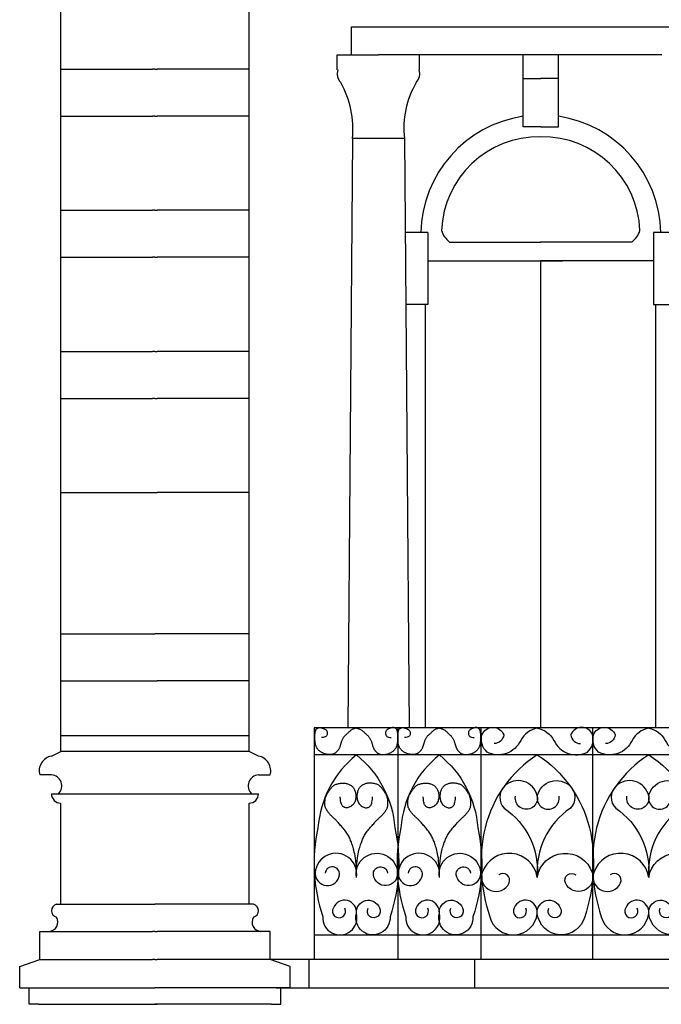
# Model space of a CAD drawing. Extents: x 197 to 577, y 161 to 418.
# Drawn here: x 399 to 405, y 366 to 375 of the extents above; entities that cross this region are included whole.
import ezdxf

# ---------------------------------------------------------------- set-up
doc = ezdxf.new("R2010")
doc.units = 0
doc.header["$MEASUREMENT"] = 0
for name, color, linetype in [('BALCONI', 251, 'CONTINUOUS'), ('Bugnato', 8, 'CONTINUOUS'), ('DECORI', 8, 'CONTINUOUS'), ('MURIVISTA', 1, 'CONTINUOUS'), ('RINGHIERE', 8, 'CONTINUOUS')]:
    doc.layers.add(name, color=color, linetype=linetype)

# ---------------------------------------------------------------- blocks, each defined once
blk = doc.blocks.new('RINGHIERA2')
at = {"layer": 'RINGHIERE'}
for points in [[(-0.47, 1.757, 0.232478), (-0.6111, 1.6533, -0.431005), (-0.8972, 1.5547, -0.287544), (-0.94, 1.7, -0.702033), (-0.7551, 1.7, -0.365901), (-0.8368, 1.6261, -0.245806)], [(-0.47, 1.757, -0.232478), (-0.3289, 1.6533, 0.431005), (-0.0428, 1.5547, 0.287544), (0, 1.7, 0.702033), (-0.1849, 1.7, 0.365901), (-0.1032, 1.6261, 0.245806)], [(-0.47, 1.53, 0.190506), (-0.9143, 0.9108, 0.137074), (-0.8732, 0.1549, 0.83525), (-0.47, 0.1818, 0.878863), (-0.6657, 0.23, 1.707659), (-0.5686, 0.2267, -0.138054)], [(-0.47, 1.53, -0.190506), (-0.0257, 0.9108, -0.137074), (-0.0668, 0.1549, -0.83525), (-0.47, 0.1818, -0.878863), (-0.2743, 0.23, -1.707659), (-0.3714, 0.2267, 0.138054)], [(-0.47, 1.1797, 0.595591), (-0.7511, 1.2627, 0.413106), (-0.7511, 1.078, -0.413106)], [(-0.47, 1.1797, -0.595591), (-0.1889, 1.2627, -0.413106), (-0.1889, 1.078, 0.413106)], [(-0.47, 1.1797, -1.205275), (-0.655, 1.1797, 0.9249), (-0.655, 1.1797, 1)], [(-0.47, 1.1797, 1.205275), (-0.285, 1.1797, -0.9249), (-0.285, 1.1797, -1)], [(-0.7511, 1.078, -0.267898), (-0.47, 0.4892, -25.631115)], [(-0.1889, 1.078, 0.267898), (-0.47, 0.4892, 25.631115)], [(-0.47, 0.4892, 0.784423), (-0.9375, 0.5305, 0.959027), (-0.7095, 0.442, 0.771055), (-0.7968, 0.511, -0.33388)], [(-0.47, 0.4892, -0.784423), (-0.0025, 0.5305, -0.959027), (-0.2305, 0.442, -0.771055), (-0.1432, 0.511, 0.33388)]]:
    blk.add_lwpolyline(points, format="xyb", dxfattribs=at)

msp = doc.modelspace()

# ---------------------------------------------------------------- linework, layer by layer
at = {"layer": 'BALCONI'}
for p, q in [((402.4685, 368.7123), (402.4685, 366.7423)), ((403.1735, 368.7123), (403.1735, 366.7423)), ((404.1235, 368.7123), (404.1235, 366.7423)), ((408.3635, 368.4823), (401.7579, 368.4823)), ((401.7579, 366.9523), (408.3635, 366.9523))]:
    msp.add_line(p, q, dxfattribs=at)
for points in [[(402.116, 368.7093), (402.1097, 368.7084), (402.1035, 368.7071), (402.0975, 368.7054), (402.0917, 368.7033), (402.0861, 368.701), (402.0807, 368.6983), (402.0755, 368.6953), (402.0707, 368.6922), (402.0661, 368.6888), (402.0618, 368.6853), (402.0576, 368.6817), (402.0537, 368.678), (402.0498, 368.6743), (402.0461, 368.6707), (402.0424, 368.6671), (402.0386, 368.6636), (402.0349, 368.6603), (402.0311, 368.6571), (402.0273, 368.6539), (402.0236, 368.6506), (402.0199, 368.6473), (402.0163, 368.6438), (402.0128, 368.64), (402.0095, 368.636), (402.0064, 368.6316), (402.0034, 368.6269), (402.0006, 368.6219), (401.9979, 368.6169), (401.9955, 368.6117), (401.9932, 368.6065), (401.9911, 368.6013), (401.9892, 368.5963), (401.9874, 368.5914), (401.9859, 368.5867), (401.9844, 368.5821), (401.983, 368.5776), (401.9817, 368.5733), (401.9805, 368.569), (401.9792, 368.5647), (401.9779, 368.5605), (401.9765, 368.5562), (401.9751, 368.552), (401.9736, 368.5479), (401.972, 368.5438), (401.9704, 368.5398), (401.9686, 368.5359), (401.9667, 368.5322), (401.9648, 368.5286), (401.9627, 368.5252), (401.9605, 368.522), (401.9582, 368.5189), (401.9558, 368.516), (401.9533, 368.5132), (401.9507, 368.5105), (401.9479, 368.5079), (401.9451, 368.5054), (401.9421, 368.503), (401.9391, 368.5007), (401.936, 368.4984), (401.9328, 368.4963), (401.9295, 368.4944), (401.9262, 368.4926), (401.9229, 368.491), (401.9196, 368.4895), (401.9163, 368.4883), (401.913, 368.4873), (401.9096, 368.4865), (401.9061, 368.4858), (401.9024, 368.4854), (401.8986, 368.4851), (401.8945, 368.4849), (401.8901, 368.485), (401.8854, 368.4851), (401.8805, 368.4855), (401.8754, 368.486), (401.8701, 368.4866), (401.8647, 368.4875), (401.8594, 368.4885), (401.854, 368.4897), (401.8488, 368.4911), (401.8437, 368.4927), (401.8388, 368.4946), (401.834, 368.4966), (401.8294, 368.4987), (401.8249, 368.501), (401.8206, 368.5035), (401.8164, 368.506), (401.8124, 368.5087), (401.8086, 368.5114), (401.8049, 368.5143), (401.8013, 368.5172), (401.7979, 368.5202), (401.7946, 368.5233), (401.7915, 368.5266), (401.7886, 368.5299), (401.7858, 368.5333), (401.7832, 368.5369), (401.7807, 368.5406), (401.7784, 368.5444), (401.7763, 368.5484), (401.7743, 368.5526), (401.7725, 368.557), (401.7709, 368.5616), (401.7695, 368.5665), (401.7683, 368.5716), (401.7672, 368.577), (401.7663, 368.5826), (401.7655, 368.5883), (401.7649, 368.5941), (401.7644, 368.6), (401.7639, 368.606), (401.7636, 368.6119), (401.7633, 368.6178), (401.7631, 368.6236), (401.763, 368.6294), (401.7629, 368.6351), (401.763, 368.6407), (401.7631, 368.6462), (401.7634, 368.6515), (401.7638, 368.6568), (401.7643, 368.6619), (401.7649, 368.6668), (401.7656, 368.6715), (401.7664, 368.6759), (401.7672, 368.6801), (401.768, 368.6839), (401.7689, 368.6874), (401.7697, 368.6906), (401.7706, 368.6933), (401.7715, 368.6957), (401.7724, 368.6977), (401.7734, 368.6996), (401.7745, 368.7012), (401.7757, 368.7027), (401.7771, 368.7041), (401.7787, 368.7055), (401.7805, 368.7068), (401.7826, 368.7082), (401.7848, 368.7095), (401.7872, 368.7108), (401.7898, 368.7119), (401.7925, 368.7129), (401.7953, 368.7137), (401.7981, 368.7142), (401.8011, 368.7146), (401.8041, 368.7146), (401.8072, 368.7145), (401.8104, 368.7141), (401.8138, 368.7135), (401.8174, 368.7127), (401.8211, 368.7117), (401.825, 368.7106), (401.8292, 368.7093), (401.8334, 368.7078), (401.8378, 368.7061), (401.8421, 368.7042), (401.8463, 368.7021), (401.8503, 368.6997), (401.8541, 368.6971), (401.8576, 368.6942), (401.8606, 368.691), (401.8632, 368.6875), (401.8653, 368.6837), (401.8669, 368.6796), (401.8681, 368.6752), (401.8686, 368.6706), (401.8686, 368.6656), (401.868, 368.6603), (401.8667, 368.6548), (401.8646, 368.6492), (401.8614, 368.6439), (401.8567, 368.6392), (401.8505, 368.6352), (401.8424, 368.6324), (401.8321, 368.631), (401.8195, 368.6313)], [(402.116, 368.7093), (402.1223, 368.7084), (402.1284, 368.7071), (402.1344, 368.7054), (402.1403, 368.7033), (402.1459, 368.701), (402.1513, 368.6983), (402.1564, 368.6953), (402.1613, 368.6922), (402.1659, 368.6888), (402.1702, 368.6853), (402.1743, 368.6817), (402.1783, 368.678), (402.1821, 368.6743), (402.1859, 368.6707), (402.1896, 368.6671), (402.1933, 368.6636), (402.1971, 368.6603), (402.2008, 368.6571), (402.2046, 368.6539), (402.2083, 368.6506), (402.212, 368.6473), (402.2156, 368.6438), (402.2191, 368.64), (402.2224, 368.636), (402.2256, 368.6316), (402.2286, 368.6269), (402.2314, 368.6219), (402.234, 368.6169), (402.2365, 368.6117), (402.2388, 368.6065), (402.2408, 368.6013), (402.2428, 368.5963), (402.2445, 368.5914), (402.2461, 368.5867), (402.2475, 368.5821), (402.2489, 368.5776), (402.2502, 368.5733), (402.2515, 368.569), (402.2527, 368.5647), (402.254, 368.5605), (402.2554, 368.5562), (402.2568, 368.552), (402.2583, 368.5479), (402.2599, 368.5438), (402.2616, 368.5398), (402.2633, 368.5359), (402.2652, 368.5322), (402.2672, 368.5286), (402.2692, 368.5252), (402.2714, 368.522), (402.2737, 368.5189), (402.2761, 368.516), (402.2786, 368.5132), (402.2813, 368.5105), (402.284, 368.5079), (402.2868, 368.5054), (402.2898, 368.503), (402.2929, 368.5007), (402.296, 368.4984), (402.2992, 368.4963), (402.3024, 368.4944), (402.3057, 368.4926), (402.309, 368.491), (402.3123, 368.4895), (402.3156, 368.4883), (402.3189, 368.4873), (402.3223, 368.4865), (402.3258, 368.4858), (402.3295, 368.4854), (402.3334, 368.4851), (402.3375, 368.4849), (402.3418, 368.485), (402.3465, 368.4851), (402.3514, 368.4855), (402.3566, 368.486), (402.3619, 368.4866), (402.3672, 368.4875), (402.3726, 368.4885), (402.3779, 368.4897), (402.3832, 368.4911), (402.3882, 368.4927), (402.3932, 368.4946), (402.3979, 368.4966), (402.4026, 368.4987), (402.407, 368.501), (402.4113, 368.5035), (402.4155, 368.506), (402.4195, 368.5087), (402.4234, 368.5114), (402.4271, 368.5143), (402.4306, 368.5172), (402.4341, 368.5202), (402.4373, 368.5233), (402.4404, 368.5266), (402.4434, 368.5299), (402.4461, 368.5333), (402.4488, 368.5369), (402.4512, 368.5406), (402.4535, 368.5444), (402.4557, 368.5484), (402.4576, 368.5526), (402.4594, 368.557), (402.461, 368.5616), (402.4624, 368.5665), (402.4637, 368.5716), (402.4647, 368.577), (402.4656, 368.5826), (402.4664, 368.5883), (402.4671, 368.5941), (402.4676, 368.6), (402.468, 368.606), (402.4684, 368.6119), (402.4687, 368.6178), (402.4689, 368.6236), (402.469, 368.6294), (402.469, 368.6351), (402.469, 368.6407), (402.4688, 368.6462), (402.4685, 368.6515), (402.4681, 368.6568), (402.4676, 368.6619), (402.467, 368.6668), (402.4663, 368.6715), (402.4656, 368.6759), (402.4648, 368.6801), (402.4639, 368.6839), (402.4631, 368.6874), (402.4622, 368.6906), (402.4614, 368.6933), (402.4605, 368.6957), (402.4596, 368.6977), (402.4586, 368.6996), (402.4575, 368.7012), (402.4562, 368.7027), (402.4548, 368.7041), (402.4532, 368.7055), (402.4514, 368.7068), (402.4493, 368.7082), (402.4471, 368.7095), (402.4447, 368.7108), (402.4421, 368.7119), (402.4395, 368.7129), (402.4367, 368.7137), (402.4338, 368.7142), (402.4309, 368.7146), (402.4279, 368.7146), (402.4247, 368.7145), (402.4215, 368.7141), (402.4181, 368.7135), (402.4146, 368.7127), (402.4108, 368.7117), (402.4069, 368.7106), (402.4028, 368.7093), (402.3985, 368.7078), (402.3942, 368.7061), (402.3899, 368.7042), (402.3856, 368.7021), (402.3816, 368.6997), (402.3778, 368.6971), (402.3744, 368.6942), (402.3713, 368.691), (402.3687, 368.6875), (402.3666, 368.6837), (402.365, 368.6796), (402.3639, 368.6752), (402.3633, 368.6706), (402.3633, 368.6656), (402.3639, 368.6603), (402.3652, 368.6548), (402.3673, 368.6492), (402.3706, 368.6439), (402.3752, 368.6392), (402.3815, 368.6352), (402.3896, 368.6324), (402.3998, 368.631), (402.4124, 368.6313)], [(402.821, 368.7093), (402.8147, 368.7084), (402.8085, 368.7071), (402.8025, 368.7054), (402.7967, 368.7033), (402.7911, 368.701), (402.7857, 368.6983), (402.7805, 368.6953), (402.7757, 368.6922), (402.7711, 368.6888), (402.7668, 368.6853), (402.7626, 368.6817), (402.7587, 368.678), (402.7548, 368.6743), (402.7511, 368.6707), (402.7474, 368.6671), (402.7436, 368.6636), (402.7399, 368.6603), (402.7361, 368.6571), (402.7323, 368.6539), (402.7286, 368.6506), (402.7249, 368.6473), (402.7213, 368.6438), (402.7178, 368.64), (402.7145, 368.636), (402.7114, 368.6316), (402.7084, 368.6269), (402.7056, 368.6219), (402.7029, 368.6169), (402.7005, 368.6117), (402.6982, 368.6065), (402.6961, 368.6013), (402.6942, 368.5963), (402.6924, 368.5914), (402.6909, 368.5867), (402.6894, 368.5821), (402.688, 368.5776), (402.6867, 368.5733), (402.6855, 368.569), (402.6842, 368.5647), (402.6829, 368.5605), (402.6815, 368.5562), (402.6801, 368.552), (402.6786, 368.5479), (402.677, 368.5438), (402.6754, 368.5398), (402.6736, 368.5359), (402.6717, 368.5322), (402.6698, 368.5286), (402.6677, 368.5252), (402.6655, 368.522), (402.6632, 368.5189), (402.6608, 368.516), (402.6583, 368.5132), (402.6557, 368.5105), (402.6529, 368.5079), (402.6501, 368.5054), (402.6471, 368.503), (402.6441, 368.5007), (402.641, 368.4984), (402.6378, 368.4963), (402.6345, 368.4944), (402.6312, 368.4926), (402.6279, 368.491), (402.6246, 368.4895), (402.6213, 368.4883), (402.618, 368.4873), (402.6146, 368.4865), (402.6111, 368.4858), (402.6074, 368.4854), (402.6036, 368.4851), (402.5995, 368.4849), (402.5951, 368.485), (402.5904, 368.4851), (402.5855, 368.4855), (402.5804, 368.486), (402.5751, 368.4866), (402.5697, 368.4875), (402.5644, 368.4885), (402.559, 368.4897), (402.5538, 368.4911), (402.5487, 368.4927), (402.5438, 368.4946), (402.539, 368.4966), (402.5344, 368.4987), (402.5299, 368.501), (402.5256, 368.5035), (402.5214, 368.506), (402.5174, 368.5087), (402.5136, 368.5114), (402.5099, 368.5143), (402.5063, 368.5172), (402.5029, 368.5202), (402.4996, 368.5233), (402.4965, 368.5266), (402.4936, 368.5299), (402.4908, 368.5333), (402.4882, 368.5369), (402.4857, 368.5406), (402.4834, 368.5444), (402.4813, 368.5484), (402.4793, 368.5526), (402.4775, 368.557), (402.4759, 368.5616), (402.4745, 368.5665), (402.4733, 368.5716), (402.4722, 368.577), (402.4713, 368.5826), (402.4705, 368.5883), (402.4699, 368.5941), (402.4694, 368.6), (402.4689, 368.606), (402.4686, 368.6119), (402.4683, 368.6178), (402.4681, 368.6236), (402.468, 368.6294), (402.4679, 368.6351), (402.468, 368.6407), (402.4681, 368.6462), (402.4684, 368.6515), (402.4688, 368.6568), (402.4693, 368.6619), (402.4699, 368.6668), (402.4706, 368.6715), (402.4714, 368.6759), (402.4722, 368.6801), (402.473, 368.6839), (402.4739, 368.6874), (402.4747, 368.6906), (402.4756, 368.6933), (402.4765, 368.6957), (402.4774, 368.6977), (402.4784, 368.6996), (402.4795, 368.7012), (402.4807, 368.7027), (402.4821, 368.7041), (402.4837, 368.7055), (402.4855, 368.7068), (402.4876, 368.7082), (402.4898, 368.7095), (402.4922, 368.7108), (402.4948, 368.7119), (402.4975, 368.7129), (402.5003, 368.7137), (402.5031, 368.7142), (402.5061, 368.7146), (402.5091, 368.7146), (402.5122, 368.7145), (402.5154, 368.7141), (402.5188, 368.7135), (402.5224, 368.7127), (402.5261, 368.7117), (402.53, 368.7106), (402.5342, 368.7093), (402.5384, 368.7078), (402.5428, 368.7061), (402.5471, 368.7042), (402.5513, 368.7021), (402.5553, 368.6997), (402.5591, 368.6971), (402.5626, 368.6942), (402.5656, 368.691), (402.5682, 368.6875), (402.5703, 368.6837), (402.5719, 368.6796), (402.5731, 368.6752), (402.5736, 368.6706), (402.5736, 368.6656), (402.573, 368.6603), (402.5717, 368.6548), (402.5696, 368.6492), (402.5664, 368.6439), (402.5617, 368.6392), (402.5555, 368.6352), (402.5474, 368.6324), (402.5371, 368.631), (402.5245, 368.6313)], [(402.821, 368.7093), (402.8273, 368.7084), (402.8334, 368.7071), (402.8394, 368.7054), (402.8453, 368.7033), (402.8509, 368.701), (402.8563, 368.6983), (402.8614, 368.6953), (402.8663, 368.6922), (402.8709, 368.6888), (402.8752, 368.6853), (402.8793, 368.6817), (402.8833, 368.678), (402.8871, 368.6743), (402.8909, 368.6707), (402.8946, 368.6671), (402.8983, 368.6636), (402.9021, 368.6603), (402.9058, 368.6571), (402.9096, 368.6539), (402.9133, 368.6506), (402.917, 368.6473), (402.9206, 368.6438), (402.9241, 368.64), (402.9274, 368.636), (402.9306, 368.6316), (402.9336, 368.6269), (402.9364, 368.6219), (402.939, 368.6169), (402.9415, 368.6117), (402.9438, 368.6065), (402.9458, 368.6013), (402.9478, 368.5963), (402.9495, 368.5914), (402.9511, 368.5867), (402.9525, 368.5821), (402.9539, 368.5776), (402.9552, 368.5733), (402.9565, 368.569), (402.9577, 368.5647), (402.959, 368.5605), (402.9604, 368.5562), (402.9618, 368.552), (402.9633, 368.5479), (402.9649, 368.5438), (402.9666, 368.5398), (402.9683, 368.5359), (402.9702, 368.5322), (402.9722, 368.5286), (402.9742, 368.5252), (402.9764, 368.522), (402.9787, 368.5189), (402.9811, 368.516), (402.9836, 368.5132), (402.9863, 368.5105), (402.989, 368.5079), (402.9918, 368.5054), (402.9948, 368.503), (402.9979, 368.5007), (403.001, 368.4984), (403.0042, 368.4963), (403.0074, 368.4944), (403.0107, 368.4926), (403.014, 368.491), (403.0173, 368.4895), (403.0206, 368.4883), (403.0239, 368.4873), (403.0273, 368.4865), (403.0308, 368.4858), (403.0345, 368.4854), (403.0384, 368.4851), (403.0425, 368.4849), (403.0468, 368.485), (403.0515, 368.4851), (403.0564, 368.4855), (403.0616, 368.486), (403.0669, 368.4866), (403.0722, 368.4875), (403.0776, 368.4885), (403.0829, 368.4897), (403.0882, 368.4911), (403.0932, 368.4927), (403.0982, 368.4946), (403.1029, 368.4966), (403.1076, 368.4987), (403.112, 368.501), (403.1163, 368.5035), (403.1205, 368.506), (403.1245, 368.5087), (403.1284, 368.5114), (403.1321, 368.5143), (403.1356, 368.5172), (403.1391, 368.5202), (403.1423, 368.5233), (403.1454, 368.5266), (403.1484, 368.5299), (403.1511, 368.5333), (403.1538, 368.5369), (403.1562, 368.5406), (403.1585, 368.5444), (403.1607, 368.5484), (403.1626, 368.5526), (403.1644, 368.557), (403.166, 368.5616), (403.1674, 368.5665), (403.1687, 368.5716), (403.1697, 368.577), (403.1706, 368.5826), (403.1714, 368.5883), (403.1721, 368.5941), (403.1726, 368.6), (403.173, 368.606), (403.1734, 368.6119), (403.1737, 368.6178), (403.1739, 368.6236), (403.174, 368.6294), (403.174, 368.6351), (403.174, 368.6407), (403.1738, 368.6462), (403.1735, 368.6515), (403.1731, 368.6568), (403.1726, 368.6619), (403.172, 368.6668), (403.1713, 368.6715), (403.1706, 368.6759), (403.1698, 368.6801), (403.1689, 368.6839), (403.1681, 368.6874), (403.1672, 368.6906), (403.1664, 368.6933), (403.1655, 368.6957), (403.1646, 368.6977), (403.1636, 368.6996), (403.1625, 368.7012), (403.1612, 368.7027), (403.1598, 368.7041), (403.1582, 368.7055), (403.1564, 368.7068), (403.1543, 368.7082), (403.1521, 368.7095), (403.1497, 368.7108), (403.1471, 368.7119), (403.1445, 368.7129), (403.1417, 368.7137), (403.1388, 368.7142), (403.1359, 368.7146), (403.1329, 368.7146), (403.1297, 368.7145), (403.1265, 368.7141), (403.1231, 368.7135), (403.1196, 368.7127), (403.1158, 368.7117), (403.1119, 368.7106), (403.1078, 368.7093), (403.1035, 368.7078), (403.0992, 368.7061), (403.0949, 368.7042), (403.0906, 368.7021), (403.0866, 368.6997), (403.0828, 368.6971), (403.0794, 368.6942), (403.0763, 368.691), (403.0737, 368.6875), (403.0716, 368.6837), (403.07, 368.6796), (403.0689, 368.6752), (403.0683, 368.6706), (403.0683, 368.6656), (403.0689, 368.6603), (403.0702, 368.6548), (403.0723, 368.6492), (403.0756, 368.6439), (403.0802, 368.6392), (403.0865, 368.6352), (403.0946, 368.6324), (403.1048, 368.631), (403.1174, 368.6313)], [(402.116, 367.498), (402.1145, 367.5297), (402.1126, 367.5577), (402.1102, 367.5824), (402.1075, 367.6042), (402.1045, 367.6236), (402.1013, 367.6408), (402.098, 367.6562), (402.0946, 367.6703), (402.0912, 367.6833), (402.0878, 367.6955), (402.0845, 367.7069), (402.0811, 367.7176), (402.0776, 367.7277), (402.0741, 367.7374), (402.0706, 367.7467), (402.0669, 367.7558), (402.0631, 367.7647), (402.0591, 367.7735), (402.055, 367.7822), (402.0505, 367.7908), (402.0458, 367.7994), (402.0408, 367.808), (402.0354, 367.8165), (402.0295, 367.8251), (402.0233, 367.8338), (402.0166, 367.8424), (402.0097, 367.851), (402.0027, 367.8594), (401.9956, 367.8677), (401.9887, 367.8757), (401.9819, 367.8834), (401.9754, 367.8907), (401.9693, 367.8976), (401.9635, 367.9041), (401.958, 367.9103), (401.9528, 367.9161), (401.9476, 367.9217), (401.9426, 367.9271), (401.9375, 367.9323), (401.9325, 367.9374), (401.9273, 367.9423), (401.922, 367.9472), (401.9167, 367.9521), (401.9115, 367.9569), (401.9063, 367.9617), (401.9013, 367.9665), (401.8964, 367.9713), (401.8917, 367.9762), (401.8873, 367.9811), (401.8831, 367.9861), (401.8792, 367.991), (401.8755, 367.9959), (401.8721, 368.0007), (401.8688, 368.0055), (401.8658, 368.01), (401.8631, 368.0145), (401.8605, 368.0187), (401.8581, 368.0228), (401.856, 368.027), (401.854, 368.0313), (401.8523, 368.0358), (401.8509, 368.0407), (401.8497, 368.0461), (401.8487, 368.0521), (401.8481, 368.0587), (401.8477, 368.0659), (401.8475, 368.0735), (401.8477, 368.0813), (401.8482, 368.0893), (401.849, 368.0973), (401.8501, 368.1052), (401.8515, 368.1127), (401.8534, 368.1198), (401.8555, 368.1266), (401.8579, 368.133), (401.8606, 368.1392), (401.8636, 368.1452), (401.8667, 368.151), (401.8701, 368.1567), (401.8736, 368.1624), (401.8773, 368.1682), (401.8811, 368.1739), (401.885, 368.1795), (401.889, 368.1851), (401.893, 368.1905), (401.8971, 368.1957), (401.9011, 368.2006), (401.9051, 368.2053), (401.909, 368.2097), (401.913, 368.2138), (401.9171, 368.2176), (401.9214, 368.2211), (401.9261, 368.2244), (401.9311, 368.2274), (401.9366, 368.2301), (401.9427, 368.2327), (401.9495, 368.235), (401.9567, 368.2371), (401.9645, 368.239), (401.9725, 368.2405), (401.9807, 368.2417), (401.989, 368.2425), (401.9972, 368.243), (402.0053, 368.243), (402.0131, 368.2425), (402.0206, 368.2416), (402.0278, 368.2403), (402.0347, 368.2385), (402.0414, 368.2364), (402.0479, 368.2339), (402.0541, 368.2311), (402.06, 368.228), (402.0657, 368.2246), (402.0712, 368.2209), (402.0764, 368.2168), (402.0813, 368.2124), (402.0859, 368.2077), (402.0901, 368.2025), (402.094, 368.197), (402.0976, 368.191), (402.1007, 368.1846), (402.1035, 368.1778), (402.1058, 368.1706), (402.1077, 368.1631), (402.1093, 368.1553), (402.1103, 368.1474), (402.111, 368.1392), (402.1112, 368.1308), (402.111, 368.1224), (402.1103, 368.1139), (402.109, 368.1055), (402.1072, 368.0972), (402.1047, 368.0892), (402.1016, 368.0814), (402.0978, 368.0739), (402.0932, 368.0669), (402.0879, 368.0605), (402.0819, 368.0546), (402.0753, 368.0493), (402.0685, 368.0446), (402.0614, 368.0407), (402.0542, 368.0376), (402.047, 368.0352), (402.0401, 368.0337), (402.0335, 368.0331), (402.0273, 368.0333), (402.0214, 368.0343), (402.0159, 368.036), (402.0108, 368.0383), (402.0061, 368.0411), (402.0017, 368.0445), (401.9978, 368.0482), (401.9943, 368.0523), (401.9911, 368.0572), (401.9883, 368.0632), (401.9858, 368.0708), (401.9836, 368.0804), (401.9817, 368.0923), (401.98, 368.107), (401.9785, 368.1248)], [(402.116, 367.498), (402.1174, 367.5297), (402.1193, 367.5577), (402.1217, 367.5824), (402.1244, 367.6042), (402.1274, 367.6236), (402.1306, 367.6408), (402.134, 367.6562), (402.1374, 367.6703), (402.1407, 367.6833), (402.1441, 367.6955), (402.1475, 367.7069), (402.1509, 367.7176), (402.1543, 367.7277), (402.1578, 367.7374), (402.1614, 367.7467), (402.1651, 367.7558), (402.1689, 367.7647), (402.1728, 367.7735), (402.177, 367.7822), (402.1814, 367.7908), (402.1861, 367.7994), (402.1911, 367.808), (402.1966, 367.8165), (402.2024, 367.8251), (402.2087, 367.8338), (402.2153, 367.8424), (402.2222, 367.851), (402.2292, 367.8594), (402.2363, 367.8677), (402.2433, 367.8757), (402.2501, 367.8834), (402.2565, 367.8907), (402.2627, 367.8976), (402.2684, 367.9041), (402.2739, 367.9103), (402.2792, 367.9161), (402.2843, 367.9217), (402.2894, 367.9271), (402.2944, 367.9323), (402.2995, 367.9374), (402.3047, 367.9423), (402.3099, 367.9472), (402.3152, 367.9521), (402.3205, 367.9569), (402.3256, 367.9617), (402.3307, 367.9665), (402.3356, 367.9713), (402.3402, 367.9762), (402.3447, 367.9811), (402.3488, 367.9861), (402.3528, 367.991), (402.3564, 367.9959), (402.3599, 368.0007), (402.3631, 368.0055), (402.3661, 368.01), (402.3689, 368.0145), (402.3715, 368.0187), (402.3738, 368.0228), (402.376, 368.027), (402.3779, 368.0313), (402.3796, 368.0358), (402.381, 368.0407), (402.3822, 368.0461), (402.3832, 368.0521), (402.3839, 368.0587), (402.3843, 368.0659), (402.3844, 368.0735), (402.3842, 368.0813), (402.3838, 368.0893), (402.383, 368.0973), (402.3818, 368.1052), (402.3804, 368.1127), (402.3786, 368.1198), (402.3765, 368.1266), (402.374, 368.133), (402.3713, 368.1392), (402.3684, 368.1452), (402.3652, 368.151), (402.3618, 368.1567), (402.3583, 368.1624), (402.3546, 368.1682), (402.3508, 368.1739), (402.3469, 368.1795), (402.3429, 368.1851), (402.3389, 368.1905), (402.3349, 368.1957), (402.3309, 368.2006), (402.3269, 368.2053), (402.3229, 368.2097), (402.3189, 368.2138), (402.3148, 368.2176), (402.3105, 368.2211), (402.3059, 368.2244), (402.3008, 368.2274), (402.2953, 368.2301), (402.2892, 368.2327), (402.2825, 368.235), (402.2752, 368.2371), (402.2675, 368.239), (402.2595, 368.2405), (402.2512, 368.2417), (402.243, 368.2425), (402.2347, 368.243), (402.2267, 368.243), (402.2189, 368.2425), (402.2114, 368.2416), (402.2041, 368.2403), (402.1972, 368.2385), (402.1905, 368.2364), (402.1841, 368.2339), (402.1779, 368.2311), (402.1719, 368.228), (402.1662, 368.2246), (402.1607, 368.2209), (402.1555, 368.2168), (402.1506, 368.2124), (402.1461, 368.2077), (402.1418, 368.2025), (402.1379, 368.197), (402.1344, 368.191), (402.1312, 368.1846), (402.1285, 368.1778), (402.1261, 368.1706), (402.1242, 368.1631), (402.1227, 368.1553), (402.1216, 368.1474), (402.1209, 368.1392), (402.1207, 368.1308), (402.1209, 368.1224), (402.1217, 368.1139), (402.1229, 368.1055), (402.1247, 368.0972), (402.1272, 368.0892), (402.1303, 368.0814), (402.1341, 368.0739), (402.1387, 368.0669), (402.1441, 368.0605), (402.1501, 368.0546), (402.1566, 368.0493), (402.1635, 368.0446), (402.1706, 368.0407), (402.1778, 368.0376), (402.1849, 368.0352), (402.1918, 368.0337), (402.1984, 368.0331), (402.2046, 368.0333), (402.2105, 368.0343), (402.216, 368.036), (402.2211, 368.0383), (402.2259, 368.0411), (402.2302, 368.0445), (402.2341, 368.0482), (402.2377, 368.0523), (402.2408, 368.0572), (402.2436, 368.0632), (402.2461, 368.0708), (402.2483, 368.0804), (402.2502, 368.0923), (402.2519, 368.107), (402.2534, 368.1248)], [(402.821, 367.498), (402.8195, 367.5297), (402.8176, 367.5577), (402.8152, 367.5824), (402.8125, 367.6042), (402.8095, 367.6236), (402.8063, 367.6408), (402.803, 367.6562), (402.7996, 367.6703), (402.7962, 367.6833), (402.7928, 367.6955), (402.7895, 367.7069), (402.7861, 367.7176), (402.7826, 367.7277), (402.7791, 367.7374), (402.7756, 367.7467), (402.7719, 367.7558), (402.7681, 367.7647), (402.7641, 367.7735), (402.76, 367.7822), (402.7555, 367.7908), (402.7508, 367.7994), (402.7458, 367.808), (402.7404, 367.8165), (402.7345, 367.8251), (402.7283, 367.8338), (402.7216, 367.8424), (402.7147, 367.851), (402.7077, 367.8594), (402.7006, 367.8677), (402.6937, 367.8757), (402.6869, 367.8834), (402.6804, 367.8907), (402.6743, 367.8976), (402.6685, 367.9041), (402.663, 367.9103), (402.6578, 367.9161), (402.6526, 367.9217), (402.6476, 367.9271), (402.6425, 367.9323), (402.6375, 367.9374), (402.6323, 367.9423), (402.627, 367.9472), (402.6217, 367.9521), (402.6165, 367.9569), (402.6113, 367.9617), (402.6063, 367.9665), (402.6014, 367.9713), (402.5967, 367.9762), (402.5923, 367.9811), (402.5881, 367.9861), (402.5842, 367.991), (402.5805, 367.9959), (402.5771, 368.0007), (402.5738, 368.0055), (402.5708, 368.01), (402.5681, 368.0145), (402.5655, 368.0187), (402.5631, 368.0228), (402.561, 368.027), (402.559, 368.0313), (402.5573, 368.0358), (402.5559, 368.0407), (402.5547, 368.0461), (402.5537, 368.0521), (402.5531, 368.0587), (402.5527, 368.0659), (402.5525, 368.0735), (402.5527, 368.0813), (402.5532, 368.0893), (402.554, 368.0973), (402.5551, 368.1052), (402.5565, 368.1127), (402.5584, 368.1198), (402.5605, 368.1266), (402.5629, 368.133), (402.5656, 368.1392), (402.5686, 368.1452), (402.5717, 368.151), (402.5751, 368.1567), (402.5786, 368.1624), (402.5823, 368.1682), (402.5861, 368.1739), (402.59, 368.1795), (402.594, 368.1851), (402.598, 368.1905), (402.6021, 368.1957), (402.6061, 368.2006), (402.6101, 368.2053), (402.614, 368.2097), (402.618, 368.2138), (402.6221, 368.2176), (402.6264, 368.2211), (402.6311, 368.2244), (402.6361, 368.2274), (402.6416, 368.2301), (402.6477, 368.2327), (402.6545, 368.235), (402.6617, 368.2371), (402.6695, 368.239), (402.6775, 368.2405), (402.6857, 368.2417), (402.694, 368.2425), (402.7022, 368.243), (402.7103, 368.243), (402.7181, 368.2425), (402.7256, 368.2416), (402.7328, 368.2403), (402.7397, 368.2385), (402.7464, 368.2364), (402.7529, 368.2339), (402.7591, 368.2311), (402.765, 368.228), (402.7707, 368.2246), (402.7762, 368.2209), (402.7814, 368.2168), (402.7863, 368.2124), (402.7909, 368.2077), (402.7951, 368.2025), (402.799, 368.197), (402.8026, 368.191), (402.8057, 368.1846), (402.8085, 368.1778), (402.8108, 368.1706), (402.8127, 368.1631), (402.8143, 368.1553), (402.8153, 368.1474), (402.816, 368.1392), (402.8162, 368.1308), (402.816, 368.1224), (402.8153, 368.1139), (402.814, 368.1055), (402.8122, 368.0972), (402.8097, 368.0892), (402.8066, 368.0814), (402.8028, 368.0739), (402.7982, 368.0669), (402.7929, 368.0605), (402.7869, 368.0546), (402.7803, 368.0493), (402.7735, 368.0446), (402.7664, 368.0407), (402.7592, 368.0376), (402.752, 368.0352), (402.7451, 368.0337), (402.7385, 368.0331), (402.7323, 368.0333), (402.7264, 368.0343), (402.7209, 368.036), (402.7158, 368.0383), (402.7111, 368.0411), (402.7067, 368.0445), (402.7028, 368.0482), (402.6993, 368.0523), (402.6961, 368.0572), (402.6933, 368.0632), (402.6908, 368.0708), (402.6886, 368.0804), (402.6867, 368.0923), (402.685, 368.107), (402.6835, 368.1248)], [(402.821, 367.498), (402.8224, 367.5297), (402.8243, 367.5577), (402.8267, 367.5824), (402.8294, 367.6042), (402.8324, 367.6236), (402.8356, 367.6408), (402.839, 367.6562), (402.8424, 367.6703), (402.8457, 367.6833), (402.8491, 367.6955), (402.8525, 367.7069), (402.8559, 367.7176), (402.8593, 367.7277), (402.8628, 367.7374), (402.8664, 367.7467), (402.8701, 367.7558), (402.8739, 367.7647), (402.8778, 367.7735), (402.882, 367.7822), (402.8864, 367.7908), (402.8911, 367.7994), (402.8961, 367.808), (402.9016, 367.8165), (402.9074, 367.8251), (402.9137, 367.8338), (402.9203, 367.8424), (402.9272, 367.851), (402.9342, 367.8594), (402.9413, 367.8677), (402.9483, 367.8757), (402.9551, 367.8834), (402.9615, 367.8907), (402.9677, 367.8976), (402.9734, 367.9041), (402.9789, 367.9103), (402.9842, 367.9161), (402.9893, 367.9217), (402.9944, 367.9271), (402.9994, 367.9323), (403.0045, 367.9374), (403.0097, 367.9423), (403.0149, 367.9472), (403.0202, 367.9521), (403.0255, 367.9569), (403.0306, 367.9617), (403.0357, 367.9665), (403.0406, 367.9713), (403.0452, 367.9762), (403.0497, 367.9811), (403.0538, 367.9861), (403.0578, 367.991), (403.0614, 367.9959), (403.0649, 368.0007), (403.0681, 368.0055), (403.0711, 368.01), (403.0739, 368.0145), (403.0765, 368.0187), (403.0788, 368.0228), (403.081, 368.027), (403.0829, 368.0313), (403.0846, 368.0358), (403.086, 368.0407), (403.0872, 368.0461), (403.0882, 368.0521), (403.0889, 368.0587), (403.0893, 368.0659), (403.0894, 368.0735), (403.0892, 368.0813), (403.0888, 368.0893), (403.088, 368.0973), (403.0868, 368.1052), (403.0854, 368.1127), (403.0836, 368.1198), (403.0815, 368.1266), (403.079, 368.133), (403.0763, 368.1392), (403.0734, 368.1452), (403.0702, 368.151), (403.0668, 368.1567), (403.0633, 368.1624), (403.0596, 368.1682), (403.0558, 368.1739), (403.0519, 368.1795), (403.0479, 368.1851), (403.0439, 368.1905), (403.0399, 368.1957), (403.0359, 368.2006), (403.0319, 368.2053), (403.0279, 368.2097), (403.0239, 368.2138), (403.0198, 368.2176), (403.0155, 368.2211), (403.0109, 368.2244), (403.0058, 368.2274), (403.0003, 368.2301), (402.9942, 368.2327), (402.9875, 368.235), (402.9802, 368.2371), (402.9725, 368.239), (402.9645, 368.2405), (402.9562, 368.2417), (402.948, 368.2425), (402.9397, 368.243), (402.9317, 368.243), (402.9239, 368.2425), (402.9164, 368.2416), (402.9091, 368.2403), (402.9022, 368.2385), (402.8955, 368.2364), (402.8891, 368.2339), (402.8829, 368.2311), (402.8769, 368.228), (402.8712, 368.2246), (402.8657, 368.2209), (402.8605, 368.2168), (402.8556, 368.2124), (402.8511, 368.2077), (402.8468, 368.2025), (402.8429, 368.197), (402.8394, 368.191), (402.8362, 368.1846), (402.8335, 368.1778), (402.8311, 368.1706), (402.8292, 368.1631), (402.8277, 368.1553), (402.8266, 368.1474), (402.8259, 368.1392), (402.8257, 368.1308), (402.8259, 368.1224), (402.8267, 368.1139), (402.8279, 368.1055), (402.8297, 368.0972), (402.8322, 368.0892), (402.8353, 368.0814), (402.8391, 368.0739), (402.8437, 368.0669), (402.8491, 368.0605), (402.8551, 368.0546), (402.8616, 368.0493), (402.8685, 368.0446), (402.8756, 368.0407), (402.8828, 368.0376), (402.8899, 368.0352), (402.8968, 368.0337), (402.9034, 368.0331), (402.9096, 368.0333), (402.9155, 368.0343), (402.921, 368.036), (402.9261, 368.0383), (402.9309, 368.0411), (402.9352, 368.0445), (402.9391, 368.0482), (402.9427, 368.0523), (402.9458, 368.0572), (402.9486, 368.0632), (402.9511, 368.0708), (402.9533, 368.0804), (402.9552, 368.0923), (402.9569, 368.107), (402.9584, 368.1248)]]:
    msp.add_lwpolyline(points, dxfattribs=at)
for points in [[(402.116, 368.4823, 0.207366), (401.7892, 367.8631, 0.137074), (401.8303, 367.1072, 1.176166), (402.116, 367.1341, 0.878863), (401.9203, 367.1823, 1.707659), (402.0173, 367.179)], [(402.116, 368.4823, -0.207366), (402.4428, 367.8631, -0.137074), (402.4017, 367.1072, -1.176166), (402.116, 367.1341, -0.878863), (402.3116, 367.1823, -1.707659), (402.2146, 367.179)], [(402.821, 368.4823, 0.207366), (402.4942, 367.8631, 0.137074), (402.5353, 367.1072, 1.176166), (402.821, 367.1341, 0.878863), (402.6253, 367.1823, 1.707659), (402.7223, 367.179)], [(402.821, 368.4823, -0.207366), (403.1478, 367.8631, -0.137074), (403.1067, 367.1072, -1.176166), (402.821, 367.1341, -0.878863), (403.0166, 367.1823, -1.707659), (402.9196, 367.179)], [(402.116, 367.4415, 1.044636), (401.766, 367.4827, 0.980515), (401.9718, 367.4635, 0.991771), (401.8511, 367.4782, 1.138679)], [(402.116, 367.4415, -1.044636), (402.4659, 367.4827, -0.980515), (402.2601, 367.4635, -0.991771), (402.3809, 367.4782, -1.138679)], [(402.821, 367.4415, 1.044636), (402.471, 367.4827, 0.980515), (402.6768, 367.4635, 0.991771), (402.5561, 367.4782, 1.138679)], [(402.821, 367.4415, -1.044636), (403.1709, 367.4827, -0.980515), (402.9651, 367.4635, -0.991771), (403.0859, 367.4782, -1.138679)]]:
    msp.add_lwpolyline(points, format="xyb", dxfattribs=at)
at = {"layer": 'Bugnato'}
for p, q in [((399.6035, 374.3123), (400.3835, 374.3123)), ((400.4035, 374.3123), (400.3835, 374.3123)), ((400.4035, 374.3123), (400.4235, 374.3123)), ((401.2035, 374.3123), (400.4235, 374.3123)), ((399.6035, 373.9123), (400.3835, 373.9123)), ((400.4035, 373.9123), (400.3835, 373.9123)), ((400.4035, 373.9123), (400.4235, 373.9123)), ((401.2035, 373.9123), (400.4235, 373.9123)), ((399.6035, 373.1123), (400.3835, 373.1123)), ((400.4035, 373.1123), (400.3835, 373.1123)), ((400.4035, 373.1123), (400.4235, 373.1123)), ((401.2035, 373.1123), (400.4235, 373.1123)), ((399.6035, 372.7123), (400.3835, 372.7123)), ((400.4035, 372.7123), (400.3835, 372.7123)), ((400.4035, 372.7123), (400.4235, 372.7123)), ((401.2035, 372.7123), (400.4235, 372.7123)), ((399.6035, 371.9123), (400.3835, 371.9123)), ((400.4035, 371.9123), (400.3835, 371.9123)), ((400.4035, 371.9123), (400.4235, 371.9123)), ((401.2035, 371.9123), (400.4235, 371.9123)), ((399.6035, 371.5123), (400.3835, 371.5123)), ((400.4035, 371.5123), (400.3835, 371.5123)), ((400.4035, 371.5123), (400.4235, 371.5123)), ((401.2035, 371.5123), (400.4235, 371.5123)), ((399.6035, 370.7123), (400.4035, 370.7123)), ((400.4035, 370.7123), (400.4235, 370.7123)), ((401.2035, 370.7123), (400.4235, 370.7123)), ((399.6035, 369.5123), (400.4035, 369.5123)), ((401.2035, 369.5123), (400.4035, 369.5123)), ((399.6035, 369.1123), (400.4235, 369.1123)), ((401.2035, 369.1123), (400.4235, 369.1123)), ((401.2035, 368.6453), (399.6035, 368.6453))]:
    msp.add_line(p, q, dxfattribs=at)
at = {"layer": 'DECORI'}
for p, q in [((402.907, 372.8422), (403.6835, 372.8423)), ((404.4585, 372.8423), (403.682, 372.8423))]:
    msp.add_line(p, q, dxfattribs=at)
for centre, radius, start, end in [((403.6669, 372.9085), 0.8282, 88.90549, 177.81081), ((403.6986, 372.9085), 0.8282, 2.19475, 91.10007), ((403.0329, 373.0017), 0.2032, 197.64867, 231.71561), ((404.3326, 373.0018), 0.2032, 308.28995, 342.35689)]:
    msp.add_arc(centre, radius, start, end, dxfattribs=at)
at = {"layer": 'MURIVISTA'}
for p, q in [((399.6035, 368.5123), (399.6035, 379.9123)), ((401.2035, 368.5123), (401.2035, 379.9123)), ((402.0735, 374.6723), (405.0635, 374.6723)), ((402.0735, 374.4323), (402.0735, 374.6723)), ((401.9535, 374.3069), (401.9535, 374.4323)), ((401.9535, 374.4323), (402.3035, 374.4323)), ((404.7135, 374.4323), (402.3035, 374.4323)), ((402.6535, 374.3069), (402.6535, 374.4323)), ((403.5335, 373.8223), (403.5335, 374.4323)), ((403.8335, 373.8223), (403.8335, 374.4323)), ((403.5335, 374.2323), (403.6835, 374.2323)), ((403.8335, 374.2323), (403.6835, 374.2323)), ((403.6835, 373.8223), (403.5335, 373.8223)), ((403.6835, 373.8223), (403.8335, 373.8223)), ((402.0835, 373.7223), (402.0435, 368.7123)), ((402.5235, 373.7223), (402.0835, 373.7223)), ((402.5235, 373.7223), (402.5635, 368.7123)), ((402.7235, 372.9223), (402.5297, 372.9223)), ((402.7235, 372.6823), (403.8678, 372.6823)), ((404.642, 372.6823), (403.682, 372.6823)), ((403.6835, 368.7123), (403.6835, 372.6823)), ((402.7035, 368.7123), (402.7035, 372.3123)), ((404.6624, 368.7123), (404.6621, 372.3123)), ((408.3635, 368.7123), (401.7579, 368.7123)), ((401.7579, 368.7123), (401.7579, 366.7423)), ((399.5235, 368.4723), (399.6035, 368.5123)), ((401.2035, 368.5123), (399.6035, 368.5123)), ((401.2835, 368.4723), (401.2035, 368.5123)), ((399.5235, 368.3123), (399.4235, 368.3123)), ((401.2835, 368.3123), (401.3835, 368.3123)), ((399.5235, 368.1523), (401.2835, 368.1523)), ((399.6035, 367.2123), (399.6035, 368.0723)), ((401.2035, 367.2123), (401.2035, 368.0723)), ((399.5658, 367.2123), (400.4035, 367.2123)), ((401.2412, 367.2123), (400.4035, 367.2123)), ((399.4235, 366.7423), (399.4235, 366.9823)), ((399.4235, 366.9823), (399.4635, 366.9823)), ((399.4235, 366.9823), (400.3835, 366.9823)), ((400.4035, 366.9823), (400.3835, 366.9823)), ((400.4035, 366.9823), (400.4235, 366.9823)), ((401.3835, 366.9823), (400.4235, 366.9823)), ((401.3835, 366.9823), (401.3435, 366.9823)), ((401.3835, 366.7423), (401.3835, 366.9823)), ((399.2535, 366.6823), (399.4235, 366.7423)), ((399.4235, 366.7423), (400.3835, 366.7423)), ((400.4035, 366.7423), (400.3835, 366.7423)), ((400.4035, 366.7423), (400.4235, 366.7423)), ((401.3835, 366.7423), (400.4235, 366.7423)), ((408.7835, 366.7423), (401.3835, 366.7423)), ((401.5535, 366.6823), (401.3835, 366.7423)), ((401.7135, 366.5023), (401.7135, 366.7423)), ((403.1235, 366.5023), (403.1235, 366.7423)), ((399.2535, 366.5023), (399.2535, 366.6823)), ((401.5535, 366.5023), (401.5535, 366.6823)), ((399.2535, 366.5023), (400.4035, 366.5023)), ((399.3335, 366.3623), (399.3335, 366.5023)), ((401.5535, 366.5023), (400.4035, 366.5023)), ((401.4335, 366.5023), (401.5135, 366.5023)), ((401.4735, 366.3623), (401.4735, 366.5023)), ((401.5135, 366.5023), (405.0635, 366.5023)), ((399.4135, 366.3623), (399.3335, 366.3623)), ((399.4135, 366.3623), (400.4035, 366.3623)), ((400.4035, 366.3623), (400.4235, 366.3623)), ((401.3935, 366.3623), (400.4035, 366.3623)), ((401.3935, 366.3623), (401.4735, 366.3623))]:
    msp.add_line(p, q, dxfattribs=at)
for points in [[(402.7235, 372.9223), (402.7234, 372.3123), (402.5331, 372.3123)], [(404.8358, 372.9224), (404.642, 372.9223), (404.6421, 372.3123), (404.831, 372.3123)]]:
    msp.add_lwpolyline(points, dxfattribs=at)
for centre, radius, start, end in [((402.0607, 374.2735), 0.1084, 162.04651, 224.12395), ((402.5462, 374.2735), 0.1084, 315.87605, 17.95349), ((401.251, 373.7948), 0.8357, 355.01861, 28.84871), ((403.2982, 373.807), 0.7794, 149.88888, 186.2438), ((403.6835, 372.902), 1.0202, 98.45478, 178.81869), ((403.6835, 372.902), 1.0202, 1.18131, 81.54522), ((399.5472, 368.3462), 0.1283, 100.66327, 195.32596), ((401.2597, 368.3462), 0.1283, 344.67404, 79.33673), ((399.5184, 368.2191), 0.0933, 314.21817, 86.89392), ((401.2885, 368.2191), 0.0933, 93.10608, 225.78183), ((399.6035, 368.1523), 0.08, 180, 270), ((401.2035, 368.1523), 0.08, 270, 0), ((399.5808, 367.1573), 0.057, 105.25512, 254.74488), ((401.2262, 367.1573), 0.057, 285.25512, 74.74488), ((399.5, 367.0602), 0.078, 272.51748, 32.60121), ((401.3069, 367.0602), 0.078, 147.39879, 267.48252)]:
    msp.add_arc(centre, radius, start, end, dxfattribs=at)

# ---------------------------------------------------------------- block references
at = {"layer": 'BALCONI'}
for p in [(404.1235, 366.9523), (405.071, 366.9523)]:
    msp.add_blockref('RINGHIERA2', p, dxfattribs=at)

doc.saveas('drawing.dxf')
